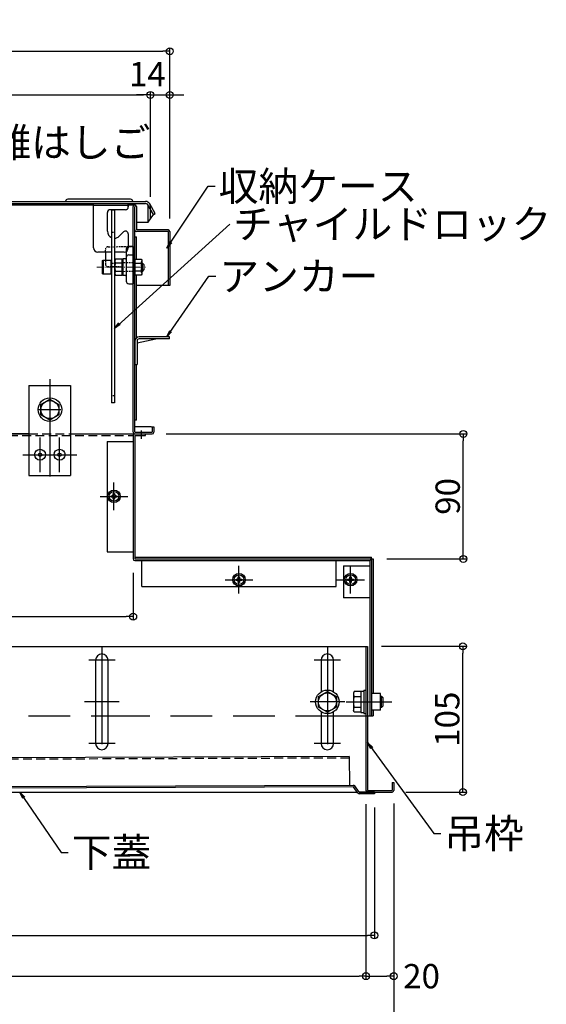
# Model space of a CAD drawing. Extents: x -4891 to -891, y -204 to 2566.
# Drawn here: x -3885 to -3505, y 784 to 1493 of the extents above; entities that cross this region are included whole.
import ezdxf

# ---------------------------------------------------------------- set-up
doc = ezdxf.new("R2010")
doc.units = 0
doc.header["$LTSCALE"] = 10
doc.header["$MEASUREMENT"] = 0
for name, pattern in [('CENTER', [12, 5, -0.8, 0.4, -0.8, 5]), ('HIDDEN', [9.525, 6.35, -3.175]), ('KIN-CENTER3', [10, 7, -1, 1, -1]), ('KIN-HIDDEN2', [4.5, 3, -1.5])]:
    doc.linetypes.add(name, pattern=pattern)
doc.layers.get('0').update_dxf_attribs({"color": 4, "linetype": 'CONTINUOUS'})
doc.layers.get('DEFPOINTS').update_dxf_attribs({"linetype": 'CONTINUOUS'})
for name, color, linetype in [('08文字', 21, 'CONTINUOUS'), ('CYA_M', 4, 'CONTINUOUS'), ('CYA_SSD', 134, 'KIN-HIDDEN2'), ('GRE_M', 3, 'CONTINUOUS'), ('GRE_SSD', 83, 'KIN-HIDDEN2'), ('ke-su', 7, 'CONTINUOUS'), ('mekakushi', 7, 'CONTINUOUS'), ('PARTS_SIN', 171, 'KIN-CENTER3'), ('RED_M', 1, 'CONTINUOUS'), ('RED_SS', 13, 'CONTINUOUS'), ('SUNPO', 3, 'CONTINUOUS'), ('YEL_M', 2, 'CONTINUOUS'), ('YEL_SSD', 53, 'KIN-HIDDEN2')]:
    doc.layers.add(name, color=color, linetype=linetype)
doc.layers.add('CENTER', color=5, linetype='CENTER', lineweight=18)
doc.styles.get("Standard").update_dxf_attribs({"font": 'simplex.shx', "width": 0.7, "bigfont": 'bigfont.shx'})
doc.dimstyles.new('一般寸法', dxfattribs={"dimscale": 5, "dimtxt": 3.5, "dimasz": 1, "dimexe": 0.5, "dimexo": 2, "dimgap": 0.5, "dimtad": 1, "dimzin": 9, "dimdsep": 46, "dimtxsty": 'Standard', "dimblk1": 'ORIGIN', "dimblk2": 'ORIGIN', "dimsah": 1, "dimcen": 1, "dimclrd": 11, "dimclre": 11, "dimclrt": 2, "dimadec": 0, "dimazin": 2, "dimtfac": 1, "dimtmove": 2, "dimatfit": 3, "dimldrblk": 'OPEN', "dimfxl": 0, "dimtolj": 1, "dimtzin": 9, "dimarcsym": 0})

# ---------------------------------------------------------------- blocks, each defined once
blk = doc.blocks.new('_OPEN')
at = {"color": 0, "linetype": 'ByBlock'}
for p, q in [((-1, 0.17), (0, 0)), ((0, 0), (-1, -0.17)), ((0, 0), (-1, 0))]:
    blk.add_line(p, q, dxfattribs=at)
blk = doc.blocks.new('_ORIGIN')
at = {"color": 0, "linetype": 'ByBlock'}
blk.add_line((0, 0), (-1, 0), dxfattribs=at)
blk.add_circle((0, 0), 0.5, dxfattribs=at)
blk = doc.blocks.new('*D37')
at = {"layer": 'DEFPOINTS', "color": 0}
for p in [(-3802.89, 1104.95), (-4402.89, 1076.95), (-3802.89, 1063.37)]:
    blk.add_point(p, dxfattribs=at)
at = {"layer": 'SUNPO', "color": 11, "lineweight": -2}
for p, q in [((-3802.89, 1094.95), (-3802.89, 1060.87)), ((-4402.89, 1066.95), (-4402.89, 1060.87)), ((-4397.89, 1063.37), (-3807.89, 1063.37))]:
    blk.add_line(p, q, dxfattribs=at)
at = {"layer": 'SUNPO', "color": 11, "lineweight": -2, "xscale": 5, "yscale": 5, "zscale": 5, "rotation": 180}
blk.add_blockref('_ORIGIN', (-4402.89, 1063.37), dxfattribs=at)
at = {"layer": 'SUNPO', "color": 11, "lineweight": -2, "xscale": 5, "yscale": 5, "zscale": 5}
blk.add_blockref('_ORIGIN', (-3802.89, 1063.37), dxfattribs=at)
at = {"layer": 'SUNPO', "color": 2, "insert": (-4102.89, 1074.62), "char_height": 17.5, "attachment_point": 5}
blk.add_mtext('\\A1;開口600', dxfattribs=at)
blk = doc.blocks.new('*D38')
at = {"layer": 'DEFPOINTS', "color": 0}
for p in [(-4400.19, 938.15), (-3635.19, 938.15), (-3635.19, 804.36)]:
    blk.add_point(p, dxfattribs=at)
at = {"layer": 'SUNPO', "color": 11, "lineweight": -2}
for p, q in [((-4400.19, 928.15), (-4400.19, 801.86)), ((-3635.19, 928.15), (-3635.19, 801.86)), ((-4395.19, 804.36), (-3640.19, 804.36))]:
    blk.add_line(p, q, dxfattribs=at)
at = {"layer": 'SUNPO', "color": 11, "lineweight": -2, "xscale": 5, "yscale": 5, "zscale": 5, "rotation": 180}
blk.add_blockref('_ORIGIN', (-4400.19, 804.36), dxfattribs=at)
at = {"layer": 'SUNPO', "color": 11, "lineweight": -2, "xscale": 5, "yscale": 5, "zscale": 5}
blk.add_blockref('_ORIGIN', (-3635.19, 804.36), dxfattribs=at)
at = {"layer": 'SUNPO', "color": 2, "insert": (-4017.69, 815.61), "char_height": 17.5, "attachment_point": 5}
blk.add_mtext('\\A1;開口\\~765', dxfattribs=at)
blk = doc.blocks.new('*D34')
at = {"color": 11, "lineweight": -2}
for p, q in [((-3635.19, 928.15), (-3635.19, 801.86)), ((-3615.19, 928.15), (-3615.19, 801.86)), ((-3630.19, 804.36), (-3620.19, 804.36))]:
    blk.add_line(p, q, dxfattribs=at)
at = {"layer": 'DEFPOINTS', "color": 0}
for p in [(-3635.19, 938.15), (-3615.19, 938.15), (-3615.19, 804.36)]:
    blk.add_point(p, dxfattribs=at)
at = {"color": 11, "lineweight": -2, "xscale": 5, "yscale": 5, "zscale": 5, "rotation": 180}
blk.add_blockref('_ORIGIN', (-3635.19, 804.36), dxfattribs=at)
at = {"color": 11, "lineweight": -2, "xscale": 5, "yscale": 5, "zscale": 5}
blk.add_blockref('_ORIGIN', (-3615.19, 804.36), dxfattribs=at)
at = {"color": 2, "insert": (-3595.19, 804.36), "char_height": 17.5, "attachment_point": 5}
blk.add_mtext('\\A1;20', dxfattribs=at)
blk = doc.blocks.new('*D35')
at = {"layer": 'DEFPOINTS', "color": 0}
for p in [(-3633.99, 1041.95), (-3565.42, 1041.95), (-3616.39, 936.95)]:
    blk.add_point(p, dxfattribs=at)
at = {"layer": 'SUNPO', "color": 11, "lineweight": -2}
for p, q in [((-3623.99, 1041.95), (-3562.92, 1041.95)), ((-3565.42, 941.95), (-3565.42, 1036.95)), ((-3606.39, 936.95), (-3562.92, 936.95))]:
    blk.add_line(p, q, dxfattribs=at)
at = {"layer": 'SUNPO', "color": 11, "lineweight": -2, "xscale": 5, "yscale": 5, "zscale": 5}
for p, rotation in [((-3565.42, 1041.95), 90), ((-3565.42, 936.95), 270)]:
    blk.add_blockref('_ORIGIN', p, dxfattribs=dict(at, rotation=rotation))
at = {"layer": 'SUNPO', "color": 2, "insert": (-3576.67, 989.45), "char_height": 17.5, "attachment_point": 5, "rotation": 90}
blk.add_mtext('\\A1;105', dxfattribs=at)
blk = doc.blocks.new('*D36')
at = {"layer": 'DEFPOINTS', "color": 0}
for p in [(-3789.09, 1194.95), (-3565.1, 1194.95), (-3630.09, 1104.95)]:
    blk.add_point(p, dxfattribs=at)
at = {"layer": 'SUNPO', "color": 11, "lineweight": -2}
for p, q in [((-3779.09, 1194.95), (-3562.6, 1194.95)), ((-3565.1, 1109.95), (-3565.1, 1189.95)), ((-3620.09, 1104.95), (-3562.6, 1104.95))]:
    blk.add_line(p, q, dxfattribs=at)
at = {"layer": 'SUNPO', "color": 11, "lineweight": -2, "xscale": 5, "yscale": 5, "zscale": 5}
for p, rotation in [((-3565.1, 1194.95), 90), ((-3565.1, 1104.95), 270)]:
    blk.add_blockref('_ORIGIN', p, dxfattribs=dict(at, rotation=rotation))
at = {"layer": 'SUNPO', "color": 2, "insert": (-3576.35, 1149.95), "char_height": 17.5, "attachment_point": 5, "rotation": 90}
blk.add_mtext('\\A1;90', dxfattribs=at)
blk = doc.blocks.new('*D41')
at = {"layer": 'DEFPOINTS', "color": 0}
for p in [(-3776.49, 1470.6), (-4429.29, 1340.75), (-3776.49, 1340.75)]:
    blk.add_point(p, dxfattribs=at)
at = {"layer": 'SUNPO', "color": 11, "lineweight": -2}
for p, q in [((-4429.29, 1350.75), (-4429.29, 1473.1)), ((-4424.29, 1470.6), (-3781.49, 1470.6)), ((-3776.49, 1350.75), (-3776.49, 1473.1))]:
    blk.add_line(p, q, dxfattribs=at)
at = {"layer": 'SUNPO', "color": 11, "lineweight": -2, "xscale": 5, "yscale": 5, "zscale": 5, "rotation": 180}
blk.add_blockref('_ORIGIN', (-4429.29, 1470.6), dxfattribs=at)
at = {"layer": 'SUNPO', "color": 11, "lineweight": -2, "xscale": 5, "yscale": 5, "zscale": 5}
blk.add_blockref('_ORIGIN', (-3776.49, 1470.6), dxfattribs=at)
at = {"layer": 'SUNPO', "color": 2, "insert": (-4102.89, 1481.85), "char_height": 17.5, "attachment_point": 5}
blk.add_mtext('\\A1;653', dxfattribs=at)
blk = doc.blocks.new('*D44')
at = {"layer": 'DEFPOINTS', "color": 0}
for p in [(-4392.36, 939.12), (-3629.14, 935.75), (-3629.14, 833.77)]:
    blk.add_point(p, dxfattribs=at)
at = {"layer": 'SUNPO', "color": 11, "lineweight": -2}
for p, q in [((-4392.36, 929.12), (-4392.36, 831.27)), ((-3629.14, 925.75), (-3629.14, 831.27)), ((-4387.36, 833.77), (-3634.14, 833.77))]:
    blk.add_line(p, q, dxfattribs=at)
at = {"layer": 'SUNPO', "color": 11, "lineweight": -2, "xscale": 5, "yscale": 5, "zscale": 5, "rotation": 180}
blk.add_blockref('_ORIGIN', (-4392.36, 833.77), dxfattribs=at)
at = {"layer": 'SUNPO', "color": 11, "lineweight": -2, "xscale": 5, "yscale": 5, "zscale": 5}
blk.add_blockref('_ORIGIN', (-3629.14, 833.77), dxfattribs=at)
at = {"layer": 'SUNPO', "color": 2, "insert": (-4010.75, 845.02), "char_height": 17.5, "attachment_point": 5}
blk.add_mtext('\\A1;763', dxfattribs=at)
blk = doc.blocks.new('*D84')
at = {"layer": 'DEFPOINTS', "color": 0}
for p in [(-4420.19, 938.15), (-3615.19, 938.84), (-3615.19, 769.41)]:
    blk.add_point(p, dxfattribs=at)
at = {"layer": 'SUNPO', "color": 11, "lineweight": -2}
for p, q in [((-4420.19, 928.15), (-4420.19, 766.91)), ((-3615.19, 928.84), (-3615.19, 766.91)), ((-4415.19, 769.41), (-3620.19, 769.41))]:
    blk.add_line(p, q, dxfattribs=at)
at = {"layer": 'SUNPO', "color": 11, "lineweight": -2, "xscale": 5, "yscale": 5, "zscale": 5, "rotation": 180}
blk.add_blockref('_ORIGIN', (-4420.19, 769.41), dxfattribs=at)
at = {"layer": 'SUNPO', "color": 11, "lineweight": -2, "xscale": 5, "yscale": 5, "zscale": 5}
blk.add_blockref('_ORIGIN', (-3615.19, 769.41), dxfattribs=at)
at = {"layer": 'SUNPO', "color": 2, "insert": (-4017.69, 780.66), "char_height": 17.5, "attachment_point": 5}
blk.add_mtext('\\A1;805', dxfattribs=at)
blk = doc.blocks.new('*D85')
at = {"layer": 'DEFPOINTS', "color": 0}
for p in [(-3790.49, 1439.15), (-4422.49, 1357.9), (-3790.49, 1355.66)]:
    blk.add_point(p, dxfattribs=at)
at = {"layer": 'SUNPO', "color": 11, "lineweight": -2}
for p, q in [((-4422.49, 1367.9), (-4422.49, 1441.65)), ((-3790.49, 1365.66), (-3790.49, 1441.65)), ((-4417.49, 1439.15), (-3795.49, 1439.15))]:
    blk.add_line(p, q, dxfattribs=at)
at = {"layer": 'SUNPO', "color": 11, "lineweight": -2, "xscale": 5, "yscale": 5, "zscale": 5, "rotation": 180}
blk.add_blockref('_ORIGIN', (-4422.49, 1439.15), dxfattribs=at)
at = {"layer": 'SUNPO', "color": 11, "lineweight": -2, "xscale": 5, "yscale": 5, "zscale": 5}
blk.add_blockref('_ORIGIN', (-3790.49, 1439.15), dxfattribs=at)
at = {"layer": 'SUNPO', "color": 2, "insert": (-4106.49, 1450.4), "char_height": 17.5, "attachment_point": 5}
blk.add_mtext('\\A1;632', dxfattribs=at)
blk = doc.blocks.new('*D87')
at = {"layer": 'DEFPOINTS', "color": 0}
for p in [(-3776.49, 1439.15), (-3790.49, 1355.66), (-3776.49, 1340.21)]:
    blk.add_point(p, dxfattribs=at)
at = {"layer": 'SUNPO', "color": 11, "lineweight": -2}
for p, q in [((-3790.49, 1365.66), (-3790.49, 1441.65)), ((-3776.49, 1350.21), (-3776.49, 1441.65)), ((-3795.49, 1439.15), (-3800.49, 1439.15)), ((-3790.49, 1439.15), (-3776.49, 1439.15)), ((-3771.49, 1439.15), (-3766.49, 1439.15))]:
    blk.add_line(p, q, dxfattribs=at)
at = {"layer": 'SUNPO', "color": 11, "lineweight": -2, "xscale": 5, "yscale": 5, "zscale": 5}
blk.add_blockref('_ORIGIN', (-3790.49, 1439.15), dxfattribs=at)
at = {"layer": 'SUNPO', "color": 11, "lineweight": -2, "xscale": 5, "yscale": 5, "zscale": 5, "rotation": 180}
blk.add_blockref('_ORIGIN', (-3776.49, 1439.15), dxfattribs=at)
at = {"layer": 'SUNPO', "color": 2, "insert": (-3792.67, 1454.15), "char_height": 17.5, "attachment_point": 5}
blk.add_mtext('\\A1;14', dxfattribs=at)

msp = doc.modelspace()

# ---------------------------------------------------------------- linework, layer by layer
for p, q in [((-4418.9923, 1362.4491), (-3793.9923, 1362.4491)), ((-4418.9923, 1362.4491), (-3793.9923, 1362.4491)), ((-3804.6785, 1363.9491), (-3849.9923, 1363.9491)), ((-3804.6785, 1363.9491), (-3849.9923, 1363.9491)), ((-4418.9923, 1360.9491), (-3793.9923, 1360.9491)), ((-4072.4923, 1359.9491), (-3831.3923, 1359.9491)), ((-3831.3923, 1328.9491), (-3831.3923, 1360.9491)), ((-3831.3923, 1360.9491), (-3806.3923, 1360.9491)), ((-3806.3923, 1359.4491), (-3831.3923, 1359.4491)), ((-3808.3923, 1356.4491), (-3819.3923, 1356.4491)), ((-3818.3923, 1356.3665), (-3816.3923, 1356.3665)), ((-3818.3923, 1356.3665), (-3818.3923, 1217.3665)), ((-3816.3923, 1356.3665), (-3816.3923, 1217.3665)), ((-3806.3923, 1358.8486), (-3806.3923, 1360.9491)), ((-3806.3923, 1359.9491), (-3801.6923, 1359.9491)), ((-3806.3923, 1359.4491), (-3806.3923, 1358.4491)), ((-3802.8923, 1196.1491), (-3802.8923, 1358.7491)), ((-3801.6923, 1196.1491), (-3801.6923, 1358.7491)), ((-3800.4923, 1358.7491), (-3800.4923, 1341.9491)), ((-3788.2188, 1352.9491), (-3792.2603, 1359.9491)), ((-3791.9923, 1347.4491), (-3791.9923, 1358.9491)), ((-3786.9198, 1353.6991), (-3790.9612, 1360.6991)), ((-3821.3923, 1340.9491), (-3821.3923, 1354.4491)), ((-3791.9923, 1347.4491), (-3788.2188, 1352.9491)), ((-3788.2188, 1352.9491), (-3786.9198, 1353.6991)), ((-3800.4923, 1347.4491), (-3791.9923, 1347.4491)), ((-3777.6923, 1341.9491), (-3800.4923, 1341.9491)), ((-3777.6923, 1340.7491), (-3800.4923, 1340.7491)), ((-3777.6923, 1340.7491), (-3777.6923, 1301.9491)), ((-3776.4923, 1340.7491), (-3776.4923, 1301.9491)), ((-3812.8568, 1337.4136), (-3809.8065, 1340.4638)), ((-3806.3923, 1339.0496), (-3806.3923, 1328.9491)), ((-3801.6923, 1336.9491), (-3800.4923, 1336.9491)), ((-3800.4923, 1320.8273), (-3800.4923, 1336.9491)), ((-3807.8923, 1328.0011), (-3807.8923, 1305.1065)), ((-3802.8923, 1330.0538), (-3805.9272, 1330.0008)), ((-3802.8923, 1330.0538), (-3802.8923, 1303.0538)), ((-3818.3923, 1325.9491), (-3828.3923, 1325.9491)), ((-3824.8923, 1319.8228), (-3824.4923, 1320.0538)), ((-3824.8923, 1310.2847), (-3824.8923, 1319.8228)), ((-3824.4923, 1320.0538), (-3818.8923, 1320.0538)), ((-3824.4923, 1320.0538), (-3824.4923, 1310.0538)), ((-3822.8923, 1325.9491), (-3822.8923, 1320.0538)), ((-3818.8923, 1320.0538), (-3818.8923, 1310.0538)), ((-3809.3923, 1325.9491), (-3816.3923, 1325.9491)), ((-3815.6957, 1320.8273), (-3816.1423, 1320.0538)), ((-3816.1423, 1320.0538), (-3816.1423, 1310.0538)), ((-3811.1423, 1320.8273), (-3815.6957, 1320.8273)), ((-3811.1423, 1320.8273), (-3811.1423, 1309.2803)), ((-3810.8923, 1320.5014), (-3810.3924, 1321.0101)), ((-3810.8923, 1320.5014), (-3810.8923, 1309.6061)), ((-3808.3836, 1321.0452), (-3810.3924, 1321.0101)), ((-3810.3924, 1321.0101), (-3810.3924, 1309.0974)), ((-3805.9272, 1324.0008), (-3802.8923, 1324.0538)), ((-3801.6923, 1320.8273), (-3797.1389, 1320.8273)), ((-3801.6923, 1320.8273), (-3801.6923, 1309.2803)), ((-3797.1389, 1320.8273), (-3796.6923, 1320.0538)), ((-3796.6923, 1320.0538), (-3796.6923, 1310.0538)), ((-3818.6423, 1318.0538), (-3818.3923, 1318.0538)), ((-3816.3923, 1318.0538), (-3816.1423, 1318.0538)), ((-3816.1423, 1318.0538), (-3816.1423, 1312.0538)), ((-3811.1423, 1317.9405), (-3815.6957, 1317.9405)), ((-3815.6957, 1312.167), (-3811.1423, 1312.167)), ((-3801.6923, 1317.9405), (-3797.1389, 1317.9405)), ((-3797.1389, 1312.167), (-3801.6923, 1312.167)), ((-3796.6923, 1318.0538), (-3796.0923, 1318.0538)), ((-3796.6923, 1318.0538), (-3796.6923, 1312.0538)), ((-3796.6923, 1317.5538), (-3795.5923, 1317.5538)), ((-3796.6923, 1312.5538), (-3795.5923, 1312.5538)), ((-3796.0923, 1318.0538), (-3795.0923, 1317.0538)), ((-3796.0923, 1312.0538), (-3796.0923, 1318.0538)), ((-3796.0923, 1312.0538), (-3795.0923, 1313.0538)), ((-3795.0923, 1317.0538), (-3795.0923, 1313.0538)), ((-3824.4923, 1310.0538), (-3824.8923, 1310.2847)), ((-3818.8923, 1310.0538), (-3824.4923, 1310.0538)), ((-3818.3923, 1312.0538), (-3818.6423, 1312.0538)), ((-3816.3923, 1312.0538), (-3816.1423, 1312.0538)), ((-3816.1423, 1310.0538), (-3815.6957, 1309.2803)), ((-3815.6957, 1309.2803), (-3811.1423, 1309.2803)), ((-3810.8923, 1309.6061), (-3810.3924, 1309.0974)), ((-3808.3836, 1309.0624), (-3810.3924, 1309.0974)), ((-3797.1389, 1309.2803), (-3801.6923, 1309.2803)), ((-3800.4923, 1264.2991), (-3800.4923, 1309.2803)), ((-3796.6923, 1310.0538), (-3797.1389, 1309.2803)), ((-3796.0923, 1312.0538), (-3796.6923, 1312.0538)), ((-3805.9272, 1303.1068), (-3802.8923, 1303.0538)), ((-3776.4923, 1301.9491), (-3800.4923, 1301.9491)), ((-3800.4923, 1204.9491), (-3800.4923, 1244.9491)), ((-3816.3923, 1217.3665), (-3818.3923, 1217.3665)), ((-3800.4923, 1204.9491), (-3801.6923, 1204.9491)), ((-3789.8923, 1199.9491), (-3801.6923, 1199.9491)), ((-3789.0923, 1199.9491), (-3787.8923, 1199.9491)), ((-3789.0923, 1199.9491), (-3789.0923, 1196.1491)), ((-3787.8923, 1199.9491), (-3787.8923, 1196.1491)), ((-3847.8923, 1194.9491), (-3789.0923, 1194.9491)), ((-3801.6923, 1196.1491), (-3789.0923, 1196.1491)), ((-4273.9456, 1041.9491), (-3633.9923, 1041.9491)), ((-3635.1923, 1041.9491), (-3635.1923, 938.1491)), ((-3633.9923, 1041.9491), (-3633.9923, 938.1491)), ((-3647.242, 962.6821), (-4257.4378, 960.4162)), ((-3647.242, 962.6821), (-3647.1647, 941.8822)), ((-3616.3923, 943.9491), (-3616.3923, 938.1491)), ((-3616.3923, 943.9491), (-3615.1923, 943.9491)), ((-3615.1923, 943.9491), (-3615.1923, 938.1491)), ((-4418.9923, 936.9491), (-3641.6436, 936.9491)), ((-4391.1596, 939.1195), (-3644.2895, 941.8929)), ((-3644.2851, 940.6929), (-4391.1551, 937.9195)), ((-3641.1267, 936.2165), (-3644.2851, 940.6929)), ((-3640.1462, 936.9083), (-3643.3046, 941.3847)), ((-3640.175, 936.9491), (-3616.3923, 936.9491)), ((-3629.1463, 936.9491), (-3640.1462, 936.9083)), ((-3633.9923, 938.1491), (-3616.3923, 938.1491)), ((-3629.1463, 936.9491), (-3629.1418, 935.7491)), ((-3629.1418, 935.7491), (-3640.1417, 935.7083))]:
    msp.add_line(p, q)
at = {"linetype": 'KIN-HIDDEN2', "ltscale": 0.03}
for p, q in [((-3818.3923, 1340.3665), (-3816.3923, 1340.3665)), ((-3818.3923, 1318.0538), (-3816.3923, 1318.0538)), ((-3816.3923, 1222.3665), (-3818.3923, 1222.3665))]:
    msp.add_line(p, q, dxfattribs=at)
at = {"linetype": 'HIDDEN', "ltscale": 0.02}
for p, q in [((-3822.8923, 1325.9491), (-3822.8923, 1327.7393)), ((-3820.9272, 1329.739), (-3802.8923, 1330.0538)), ((-3822.8923, 1320.0538), (-3822.8923, 1317.3683)), ((-3810.8923, 1315.1934), (-3820.9272, 1315.3686)), ((-3802.8935, 1318.1642), (-3810.8923, 1318.3038)), ((-3802.8935, 1311.9434), (-3810.8923, 1311.8038))]:
    msp.add_line(p, q, dxfattribs=at)
for centre, radius, start, end in [((-3849.9923, 1362.4491), 1.5, 90, 180), ((-3804.6785, 1362.4491), 1.5, 0, 90), ((-3793.9923, 1358.9491), 3.5, 29.2277832, 90), ((-3819.3923, 1354.4491), 2, 90, 180), ((-3808.3923, 1358.4491), 2, 270, 0), ((-3801.6923, 1358.7491), 1.2, 0, 180), ((-3793.9923, 1358.9491), 2, 359.9999847, 90), ((-3816.3923, 1340.9491), 5, 180, 246.4218215), ((-3808.3923, 1339.0496), 2, 0, 135), ((-3800.4923, 1341.9491), 1.2, 180, 270), ((-3777.6923, 1340.7491), 1.2, 0, 90), ((-3816.3923, 1340.9491), 5, 270, 315), ((-3828.3923, 1328.9491), 3, 180, 270), ((-3809.3923, 1328.9491), 3, 270, 0), ((-3805.8923, 1328.0011), 2, 91, 180), ((-3813.5865, 1319.3839), 2.5558, 180, 214.3842475), ((-3808.3923, 1321.5451), 0.5, 271, 0), ((-3805.8923, 1322.0011), 2, 91, 180), ((-3799.2482, 1319.3839), 2.5558, 325.6157525, 0), ((-3818.6423, 1318.3038), 0.25, 180, 270), ((-3806.5889, 1315.0538), 9.5534, 162.4120462, 197.5879538), ((-3813.5865, 1310.7237), 2.5558, 145.6157525, 180), ((-3806.2457, 1315.0538), 9.5534, 342.4120462, 17.5879538), ((-3799.2482, 1310.7237), 2.5558, 0, 34.3842475), ((-3818.6423, 1311.8038), 0.25, 90, 180), ((-3808.3923, 1308.5624), 0.5, 360, 89), ((-3805.8923, 1305.1065), 2, 180, 269), ((-3789.8923, 1197.9491), 2, 66.4202881, 90), ((-3801.6923, 1196.1491), 1.2, 180, 270), ((-3789.0923, 1196.1491), 1.2, 270, 0), ((-3644.2851, 940.6929), 1.2, 35.2047829, 90.2127627), ((-3640.1462, 936.9083), 1.2, 215.2047829, 270.2127627), ((-3633.9923, 938.1491), 1.2, 180, 270), ((-3616.3923, 938.1491), 1.2, 270, 0.0000153)]:
    msp.add_arc(centre, radius, start, end)
for centre, start, end in [((-3820.8923, 1327.7393), 91, 180), ((-3820.8923, 1317.3683), 180, 269)]:
    msp.add_arc(centre, 2, start, end, dxfattribs=at)
at = {"layer": 'CENTER', "ltscale": 0.1}
msp.add_line((-3829.0923, 1315.0538), (-3793.7062, 1315.0538), dxfattribs=at)
at = {"layer": 'CYA_M'}
for p, q in [((-3800.0923, 1260.6391), (-3786.5323, 1263.3491)), ((-3776.6923, 1264.9491), (-3798.5923, 1264.9491)), ((-3776.6923, 1263.3491), (-3798.5923, 1263.3491)), ((-3776.6923, 1263.3491), (-3776.6923, 1264.9491)), ((-3801.6923, 1261.9491), (-3801.6923, 1244.9491)), ((-3800.0923, 1261.8491), (-3800.0923, 1244.9491)), ((-3801.6923, 1244.9491), (-3800.0923, 1244.9491)), ((-4192.8923, 1194.9491), (-3877.8923, 1194.9491)), ((-3847.8923, 1194.9491), (-3793.8923, 1194.9491)), ((-3802.8923, 1193.7491), (-3802.8923, 1189.5491)), ((-3801.6923, 1193.7491), (-3793.8923, 1193.7491)), ((-3801.6923, 1193.7491), (-3801.6923, 1104.9491)), ((-3793.8923, 1193.7491), (-3793.8923, 1194.9491)), ((-3821.6924, 1189.5491), (-3821.6924, 1109.9491)), ((-3821.6924, 1189.5491), (-3802.8923, 1189.5491)), ((-3802.8923, 1189.5491), (-3802.8923, 1109.9491)), ((-3821.6924, 1109.9491), (-3802.8923, 1109.9491)), ((-3802.8923, 1109.9491), (-3802.8923, 1104.9491)), ((-3801.6923, 1106.1491), (-3631.2923, 1106.1491)), ((-3801.6923, 1104.9491), (-3630.0923, 1104.9491)), ((-3801.6923, 1103.7491), (-3632.4923, 1103.7491)), ((-3796.6923, 1084.9491), (-3796.6923, 1103.7491)), ((-3656.6923, 1084.9491), (-3656.6923, 1103.7491)), ((-3651.2924, 1099.9491), (-3632.4923, 1099.9491)), ((-3651.2924, 1099.9491), (-3651.2924, 1076.9491)), ((-3632.4923, 1103.7491), (-3632.4923, 991.9491)), ((-3631.2923, 1104.9491), (-3631.2923, 1106.1491)), ((-3631.2923, 1104.9491), (-3631.2923, 991.9491)), ((-3630.0923, 1104.9492), (-3630.0923, 1007.9491)), ((-3796.6923, 1084.9491), (-3656.6923, 1084.9491)), ((-3632.4923, 1076.9491), (-3651.2924, 1076.9491)), ((-3630.0923, 995.9491), (-3630.0923, 991.9491)), ((-3829.8924, 991.9491), (-3820.8923, 991.9491)), ((-3667.4924, 991.9491), (-3658.4924, 991.9491)), ((-3633.9923, 991.9491), (-3630.0923, 991.9491))]:
    msp.add_line(p, q, dxfattribs=at)
for centre, radius, start, end in [((-3798.5923, 1261.8491), 3.1, 90, 180), ((-3798.5923, 1261.8491), 1.5, 90, 180), ((-3801.6923, 1193.7491), 1.2, 90, 180), ((-3801.6923, 1104.9491), 1.2, 180, 270), ((-3632.4923, 1103.7491), 1.2, 0, 90)]:
    msp.add_arc(centre, radius, start, end, dxfattribs=at)
at = {"layer": 'CYA_SSD'}
for p, q in [((-4013.1923, 991.9491), (-3829.8924, 991.9491)), ((-3820.8923, 991.9491), (-3667.4924, 991.9491)), ((-3658.4924, 991.9491), (-3633.9923, 991.9491))]:
    msp.add_line(p, q, dxfattribs=at)
at = {"layer": 'GRE_M'}
for p, q in [((-3877.8923, 1229.9491), (-3877.8923, 1164.9491)), ((-3877.8923, 1229.9491), (-3847.8923, 1229.9491)), ((-3847.8923, 1229.9491), (-3847.8923, 1164.9491)), ((-3877.8923, 1164.9491), (-3847.8923, 1164.9491)), ((-3829.8924, 1031.9491), (-3829.8924, 971.9491)), ((-3820.8923, 971.9491), (-3820.8923, 1031.9491)), ((-3667.4924, 1031.9491), (-3667.4924, 1009.1602)), ((-3658.4924, 1009.1602), (-3658.4924, 1031.9491)), ((-3667.4924, 994.738), (-3667.4924, 971.9491)), ((-3658.4924, 971.9491), (-3658.4924, 994.738))]:
    msp.add_line(p, q, dxfattribs=at)
for centre, radius, start, end in [((-3849.9923, 1362.4491), 1.5, 90, 180), ((-3825.3923, 1031.9491), 4.5, 0.0001526, 180), ((-3662.9924, 1031.9491), 4.5, 0.0001526, 180), ((-3825.3923, 971.9491), 4.5, 180, 359.9998474), ((-3662.9924, 971.9491), 4.5, 180, 359.9998474)]:
    msp.add_arc(centre, radius, start, end, dxfattribs=at)
at = {"layer": 'GRE_SSD'}
msp.add_line((-3790.4923, 1349.6354), (-3790.4923, 1358.9491), dxfattribs=at)
msp.add_arc((-3793.9923, 1358.9491), 3.5, 0, 29.2277832, dxfattribs=at)
at = {"layer": 'ke-su', "color": 3, "linetype": 'HIDDEN', "ltscale": 0.1}
for p, q in [((-4282.7861, 1193.7491), (-3802.8923, 1193.7491)), ((-3647.2375, 961.4821), (-4257.4333, 959.2162))]:
    msp.add_line(p, q, dxfattribs=at)
at = {"layer": 'mekakushi', "linetype": 'Continuous'}
for p, q in [((-3631.2923, 1103.9491), (-3631.2923, 1099.9491)), ((-3632.4924, 991.9491), (-3631.4924, 991.9491))]:
    msp.add_line(p, q, dxfattribs=at)
at = {"layer": 'PARTS_SIN'}
for p, q in [((-3862.8923, 1234.3328), (-3862.8923, 1156.3421)), ((-3870.7286, 1212.4491), (-3854.9174, 1212.4491)), ((-3869.8923, 1167.4491), (-3869.8923, 1192.4491)), ((-3855.8923, 1167.4491), (-3855.8923, 1192.4491)), ((-3796.8923, 1191.5071), (-3796.8923, 1197.3509)), ((-3882.3923, 1179.9491), (-3857.3923, 1179.9491)), ((-3868.3923, 1179.9491), (-3843.3923, 1179.9491)), ((-3816.6924, 1139.9491), (-3816.6924, 1159.9491)), ((-3826.6924, 1149.9491), (-3806.6924, 1149.9491)), ((-3726.6936, 1079.9491), (-3726.6936, 1099.9491)), ((-3646.2911, 1079.9491), (-3646.2911, 1099.9491)), ((-3736.6936, 1089.9491), (-3716.6936, 1089.9491)), ((-3656.2911, 1089.9491), (-3636.2911, 1089.9491)), ((-3825.3923, 1041.4491), (-3825.3923, 962.4491)), ((-3662.9924, 1041.4491), (-3662.9924, 962.4491)), ((-3815.8923, 1031.9491), (-3834.8923, 1031.9491)), ((-3653.4924, 1031.9491), (-3672.4924, 1031.9491)), ((-3812.8923, 1001.9491), (-3837.8924, 1001.9491)), ((-3650.4924, 1001.9491), (-3675.4924, 1001.9491)), ((-3649.4216, 1001.9491), (-3616.6737, 1001.9491)), ((-3815.8923, 971.9491), (-3834.8923, 971.9491)), ((-3653.4924, 971.9491), (-3672.4924, 971.9491))]:
    msp.add_line(p, q, dxfattribs=at)
at = {"layer": 'RED_M', "linetype": 'Continuous'}
for p, q in [((-3869.3231, 1216.2019), (-3862.823, 1219.9547)), ((-3862.823, 1219.9547), (-3856.323, 1216.2019)), ((-3869.3231, 1208.6963), (-3869.3231, 1216.2019)), ((-3856.323, 1216.2019), (-3856.323, 1208.6963)), ((-3862.823, 1204.9436), (-3869.3231, 1208.6963)), ((-3856.323, 1208.6963), (-3862.823, 1204.9436)), ((-3818.7924, 1150.4491), (-3818.0674, 1150.4491)), ((-3818.7924, 1149.449), (-3818.7924, 1150.4491)), ((-3818.0674, 1149.449), (-3818.7924, 1149.449)), ((-3817.1924, 1151.324), (-3817.1924, 1152.0491)), ((-3817.1924, 1152.0491), (-3816.1924, 1152.0491)), ((-3816.1924, 1152.0491), (-3816.1924, 1151.324)), ((-3815.3174, 1150.4491), (-3814.5924, 1150.4491)), ((-3814.5924, 1149.449), (-3815.3174, 1149.449)), ((-3814.5924, 1150.4491), (-3814.5924, 1149.449)), ((-3817.1924, 1147.8491), (-3817.1924, 1148.5741)), ((-3816.1924, 1147.8491), (-3817.1924, 1147.8491)), ((-3816.1924, 1148.5741), (-3816.1924, 1147.8491)), ((-3728.7936, 1090.4491), (-3728.0686, 1090.4491)), ((-3728.7936, 1089.4491), (-3728.7936, 1090.4491)), ((-3728.0686, 1089.4491), (-3728.7936, 1089.4491)), ((-3727.1936, 1091.3241), (-3727.1936, 1092.0491)), ((-3727.1936, 1092.0491), (-3726.1936, 1092.0491)), ((-3727.1936, 1087.8491), (-3727.1936, 1088.5741)), ((-3726.1936, 1087.8491), (-3727.1936, 1087.8491)), ((-3726.1936, 1092.0491), (-3726.1936, 1091.3241)), ((-3726.1936, 1088.5741), (-3726.1936, 1087.8491)), ((-3725.3186, 1090.4491), (-3724.5936, 1090.4491)), ((-3724.5936, 1089.4491), (-3725.3186, 1089.4491)), ((-3724.5936, 1090.4491), (-3724.5936, 1089.4491)), ((-3648.3911, 1089.4491), (-3648.3911, 1090.4492)), ((-3648.3911, 1090.4492), (-3647.6661, 1090.4492)), ((-3647.6661, 1089.4491), (-3648.3911, 1089.4491)), ((-3646.7911, 1092.0491), (-3645.7912, 1092.0491)), ((-3646.7911, 1091.3241), (-3646.7911, 1092.0491)), ((-3646.7911, 1087.8491), (-3646.7911, 1088.5742)), ((-3645.7912, 1087.8491), (-3646.7911, 1087.8491)), ((-3645.7912, 1092.0491), (-3645.7912, 1091.3241)), ((-3645.7912, 1088.5742), (-3645.7912, 1087.8491)), ((-3644.9162, 1090.4492), (-3644.1911, 1090.4492)), ((-3644.1911, 1089.4491), (-3644.9162, 1089.4491)), ((-3644.1911, 1090.4492), (-3644.1911, 1089.4491)), ((-3669.4924, 1005.702), (-3662.9924, 1009.4547)), ((-3662.9924, 1009.4547), (-3656.4923, 1005.702)), ((-3643.5994, 1009.4491), (-3644.2923, 1008.2491)), ((-3644.2923, 1008.2491), (-3644.2923, 995.6491)), ((-3638.7923, 1009.4491), (-3643.5994, 1009.4491)), ((-3638.7923, 1009.6492), (-3638.7923, 994.2491)), ((-3638.7923, 1009.6492), (-3636.7922, 1009.6492)), ((-3636.7922, 1010.4492), (-3635.1922, 1010.4492)), ((-3636.7922, 1010.4492), (-3636.7922, 993.4492)), ((-3631.2923, 1007.9491), (-3631.2923, 995.9491)), ((-3624.7923, 1007.9491), (-3631.2923, 1007.9491)), ((-3624.7923, 995.9491), (-3624.7923, 1007.9491)), ((-3669.4924, 998.1963), (-3669.4924, 1005.702)), ((-3656.4923, 1005.702), (-3656.4923, 998.1963)), ((-3643.5994, 1005.6964), (-3638.7923, 1005.6964)), ((-3624.7923, 1005.9711), (-3623.9924, 1005.9711)), ((-3622.7923, 1004.7712), (-3623.9924, 1005.9711)), ((-3622.7923, 999.1711), (-3622.7923, 1004.7712)), ((-3662.9924, 994.4436), (-3669.4924, 998.1963)), ((-3656.4923, 998.1963), (-3662.9924, 994.4436)), ((-3643.5994, 994.4492), (-3644.2923, 995.6491)), ((-3643.5994, 998.2019), (-3638.7923, 998.2019)), ((-3638.7923, 994.4492), (-3643.5994, 994.4492)), ((-3638.7923, 994.2491), (-3636.7922, 994.2491)), ((-3636.7922, 993.4492), (-3635.1922, 993.4492)), ((-3624.7923, 995.9491), (-3631.2923, 995.9491)), ((-3623.9924, 997.9712), (-3624.7923, 997.9712)), ((-3623.9924, 997.9712), (-3622.7923, 999.1711))]:
    msp.add_line(p, q, dxfattribs=at)
for centre, radius in [((-3862.823, 1212.4491), 8.5), ((-3862.823, 1212.4491), 6.5), ((-3816.6924, 1149.9491), 4.5), ((-3816.6924, 1149.9491), 3.5), ((-3726.6936, 1089.9491), 4.5), ((-3726.6936, 1089.9491), 3.5), ((-3646.2911, 1089.9491), 4.5), ((-3646.2911, 1089.9491), 3.5), ((-3662.9924, 1001.9491), 8.5), ((-3662.9924, 1001.9491), 6.5)]:
    msp.add_circle(centre, radius, dxfattribs=at)
at = {"layer": 'RED_M'}
for centre, radius in [((-3869.8923, 1179.9491), 3.95), ((-3869.8923, 1179.9491), 1.25), ((-3855.8923, 1179.9491), 3.95), ((-3855.8923, 1179.9491), 1.25)]:
    msp.add_circle(centre, radius, dxfattribs=at)
at = {"layer": 'RED_M', "linetype": 'Continuous'}
for centre, radius, start, end in [((-3818.0674, 1151.324), 0.875, 270, 0), ((-3818.0674, 1148.5741), 0.875, 0, 90), ((-3815.3174, 1151.324), 0.875, 180, 270), ((-3815.3174, 1148.5741), 0.875, 90, 180), ((-3728.0686, 1091.3241), 0.875, 270, 0), ((-3728.0686, 1088.5741), 0.875, 0, 90), ((-3725.3186, 1091.3241), 0.875, 180, 270), ((-3725.3186, 1088.5741), 0.875, 90, 180), ((-3647.6661, 1091.3241), 0.875, 270, 0), ((-3647.6661, 1088.5742), 0.875, 0, 90), ((-3644.9162, 1091.3241), 0.875, 180, 270), ((-3644.9162, 1088.5742), 0.875, 90, 180), ((-3641.4048, 1007.5728), 2.8874, 180, 220.5314), ((-3633.8122, 1001.9491), 10.4801, 159.04986, 200.95014), ((-3641.4048, 996.3255), 2.8874, 139.46861, 180)]:
    msp.add_arc(centre, radius, start, end, dxfattribs=at)
at = {"layer": 'RED_SS', "linetype": 'Continuous'}
for p, q in [((-3624.7923, 1005.3461), (-3623.3672, 1005.3461)), ((-3623.9924, 997.9712), (-3623.9924, 1005.9711)), ((-3624.7923, 998.5961), (-3623.3672, 998.5961))]:
    msp.add_line(p, q, dxfattribs=at)
at = {"layer": 'YEL_M'}
msp.add_line((-3877.8923, 1194.9491), (-4192.8923, 1194.9491), dxfattribs=at)
at = {"layer": 'YEL_SSD', "linetype": 'HIDDEN', "ltscale": 0.1}
msp.add_line((-3877.8923, 1194.9491), (-3847.8923, 1194.9491), dxfattribs=at)

# ---------------------------------------------------------------- texts
at = {"layer": '08文字', "color": 2, "char_height": 21, "attachment_point": 1}
for s, insert in [('避難はしご', (-3933.7019, 1415.4024)), ('収納ケース', (-3741.3078, 1383.855)), ('チャイルドロック', (-3730.8632, 1356.6085)), ('アンカー', (-3740.8436, 1319.0454)), ('吊枠', (-3578.7877, 917.607)), ('下蓋', (-3847.1531, 904.0147))]:
    msp.add_mtext(s, dxfattribs=dict(at, insert=insert))

# ---------------------------------------------------------------- dimensions: what is measured, and where the dimension line sits
dim = msp.add_linear_dim(base=(-3615.1923, 804.361), p1=(-3635.1923, 938.1491), p2=(-3615.1923, 938.1491), dimstyle='一般寸法')
dim.commit()
dim.dimension.update_dxf_attribs({"geometry": '*D34', "text_midpoint": (-3595.1923, 804.361), "dimtype": 160})
at = {"layer": 'SUNPO'}
for base, p1, p2, picture, middle in [((-3776.4923, 1470.6034), (-4429.2923, 1340.7491), (-3776.4923, 1340.7491), '*D41', (-4102.8923, 1481.8534)), ((-3629.1418, 833.7656), (-4392.3596, 939.115), (-3629.1418, 935.7491), '*D44', (-4010.7507, 845.0156))]:
    dim = msp.add_linear_dim(base=base, p1=p1, p2=p2, dimstyle='一般寸法', override={"dimdec": 0}, dxfattribs=at)
    dim.commit()
    dim.dimension.update_dxf_attribs({"geometry": picture, "text_midpoint": middle})
for base, p1, p2, picture, middle in [((-3790.4923, 1439.1534), (-4422.4923, 1357.9003), (-3790.4923, 1355.66), '*D85', (-4106.4923, 1450.4034)), ((-3615.1923, 769.4099), (-4420.1923, 938.1491), (-3615.1923, 938.8363), '*D84', (-4017.6923, 780.6599))]:
    dim = msp.add_linear_dim(base=base, p1=p1, p2=p2, dimstyle='一般寸法', dxfattribs=at)
    dim.commit()
    dim.dimension.update_dxf_attribs({"geometry": picture, "text_midpoint": middle})
dim = msp.add_linear_dim(base=(-3776.4923, 1439.1534), p1=(-3790.4923, 1355.66), p2=(-3776.4923, 1340.2141), dimstyle='一般寸法', dxfattribs=at)
dim.commit()
dim.dimension.update_dxf_attribs({"geometry": '*D87', "text_midpoint": (-3792.6696, 1454.1534), "dimtype": 160})
for base, p1, p2, picture, middle in [((-3565.1047, 1194.9491), (-3630.0923, 1104.9492), (-3789.0923, 1194.9491), '*D36', (-3576.3547, 1149.9491)), ((-3565.4157, 1041.9491), (-3616.3923, 936.9491), (-3633.9923, 1041.9491), '*D35', (-3576.6657, 989.4491))]:
    dim = msp.add_linear_dim(base=base, p1=p1, p2=p2, angle=90, dimstyle='一般寸法', dxfattribs=at)
    dim.commit()
    dim.dimension.update_dxf_attribs({"geometry": picture, "text_midpoint": middle})
dim = msp.add_linear_dim(base=(-3802.8923, 1063.3716), p1=(-4402.8923, 1076.9491), p2=(-3802.8923, 1104.9491), text='開口<>', dimstyle='一般寸法', dxfattribs=at)
dim.commit()
dim.dimension.update_dxf_attribs({"geometry": '*D37', "text_midpoint": (-4102.8923, 1074.6216)})
dim = msp.add_linear_dim(base=(-3635.1923, 804.361), p1=(-4400.1923, 938.1491), p2=(-3635.1923, 938.1491), text='開口\\~<>', dimstyle='一般寸法', override={"dimdec": 0}, dxfattribs=at)
dim.commit()
dim.dimension.update_dxf_attribs({"geometry": '*D38', "text_midpoint": (-4017.6923, 815.611)})

# ---------------------------------------------------------------- leaders
at = {"layer": '08文字', "annotation_type": 0, "has_hookline": 1, "hookline_direction": 0}
for points, text_width in [([(-3984.9895, 1350.0798), (-3941.2019, 1404.9024), (-3936.2019, 1404.9024)], 83.3), ([(-3778.5662, 1328.8556), (-3748.8078, 1373.355), (-3743.8078, 1373.355)], 83.3), ([(-3778.7357, 1264.9491), (-3748.3436, 1308.5454), (-3743.3436, 1308.5454)], 65.66), ([(-3633.9923, 972.6985), (-3586.2877, 907.107), (-3581.2877, 907.107)], 30.38), ([(-3884.4115, 936.9491), (-3854.6531, 893.5147), (-3849.6531, 893.5147)], 31.36)]:
    msp.add_leader(points, dimstyle='一般寸法', override={"dimgap": 0.5, "dimtad": 0}, dxfattribs=dict(at, text_width=text_width))
at = {"layer": '08文字'}
msp.add_leader([(-3816.3923, 1270.9768), (-3733.3632, 1346.1085)], dimstyle='一般寸法', override={"dimgap": 0.5, "dimtad": 0}, dxfattribs=at)

doc.saveas('drawing.dxf')
